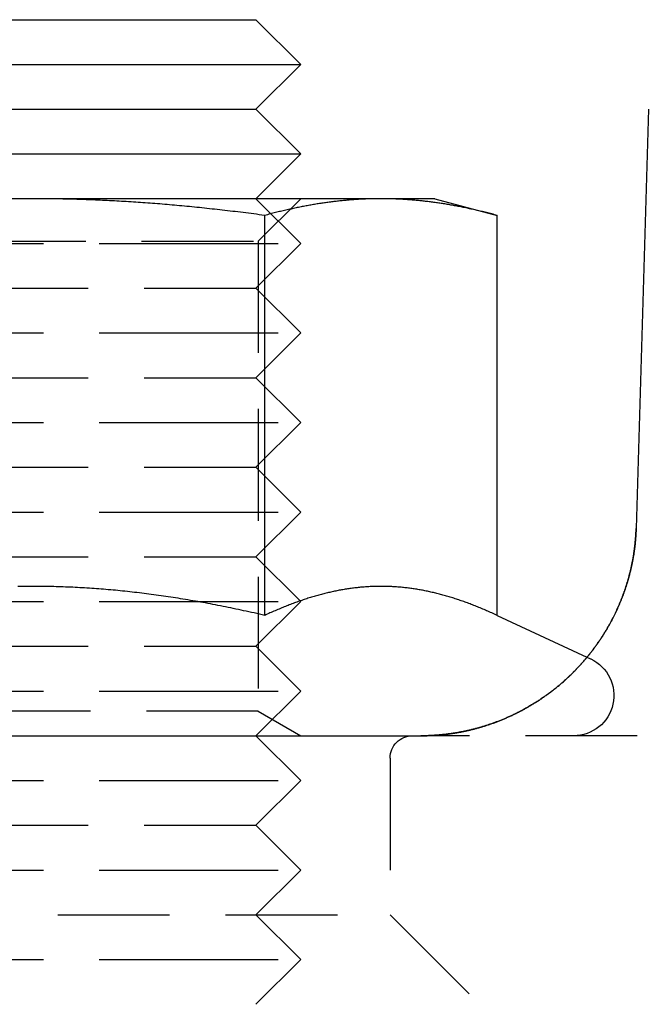
# Model space of a CAD drawing. Extents: x -401 to 688, y -411 to 166.
# Drawn here: x 105 to 119, y 75 to 97 of the extents above; entities that cross this region are included whole.
import ezdxf

# ---------------------------------------------------------------- set-up
doc = ezdxf.new("R2010")
doc.units = 0
doc.header["$LTSCALE"] = 10
doc.linetypes.add('VERDECKT', pattern=[0.375, 0.25, -0.125])
doc.layers.get('0').update_dxf_attribs({"linetype": 'CONTINUOUS'})
doc.layers.add('STEMPEL', color=3, linetype='CONTINUOUS')

# ---------------------------------------------------------------- blocks, each defined once
blk = doc.blocks.new('A$C5E3C1CFF')
at = {"color": 3, "linetype": 'CONTINUOUS', "extrusion": (0, 1, -2e-16)}
for p, q in [((99.941, 97), (107.441, 97)), ((107.441, 97), (109.941, 97)), ((109.941, 97), (110.941, 96)), ((98.941, 96), (107.941, 96)), ((107.941, 96), (110.941, 96)), ((109.941, 95), (110.941, 96)), ((99.941, 95), (107.441, 95)), ((107.441, 95), (109.941, 95)), ((109.941, 95), (110.941, 94)), ((118.713, 95), (118.437, 85.633)), ((98.941, 94), (107.941, 94)), ((107.941, 94), (110.941, 94)), ((109.941, 93), (110.941, 94)), ((104.941, 93), (97.146, 93)), ((112.735, 93), (104.941, 93)), ((113.941, 93), (112.735, 93)), ((113.941, 93), (115.333, 92.627)), ((110.137, 83.689), (110.137, 92.627)), ((115.333, 83.689), (115.333, 92.627)), ((115.333, 83.689), (117.338, 82.754)), ((60.213, 81), (113.627, 81))]:
    blk.add_line(p, q, dxfattribs=at)
at = {"color": 1, "linetype": 'VERDECKT', "extrusion": (0, 1, -2e-16)}
for p, q in [((109.941, 93), (110.941, 92)), ((109.994, 92.053), (110.941, 93)), ((98.941, 92), (107.941, 92)), ((99.888, 92.053), (109.994, 92.053)), ((107.941, 92), (110.941, 92)), ((109.941, 91), (110.941, 92)), ((109.994, 92.053), (109.994, 81.547)), ((99.941, 91), (107.441, 91)), ((107.441, 91), (109.941, 91)), ((109.941, 91), (110.941, 90)), ((98.941, 90), (107.941, 90)), ((107.941, 90), (110.941, 90)), ((109.941, 89), (110.941, 90)), ((99.941, 89), (107.441, 89)), ((107.441, 89), (109.941, 89)), ((109.941, 89), (110.941, 88)), ((98.941, 88), (107.941, 88)), ((107.941, 88), (110.941, 88)), ((109.941, 87), (110.941, 88)), ((99.941, 87), (107.441, 87)), ((107.441, 87), (109.941, 87)), ((109.941, 87), (110.941, 86)), ((98.941, 86), (107.941, 86)), ((107.941, 86), (110.941, 86)), ((109.941, 85), (110.941, 86)), ((99.941, 85), (107.441, 85)), ((107.441, 85), (109.941, 85)), ((109.941, 85), (110.941, 84)), ((98.941, 84), (107.941, 84)), ((107.941, 84), (110.941, 84)), ((109.941, 83), (110.941, 84)), ((99.941, 83), (107.441, 83)), ((107.441, 83), (109.941, 83)), ((109.941, 83), (110.941, 82)), ((117.338, 82.754), (117.421, 82.716)), ((98.941, 82), (107.941, 82)), ((107.941, 82), (110.941, 82)), ((109.941, 81), (110.941, 82)), ((109.994, 81.547), (100.564, 81.547)), ((109.994, 81.547), (110.941, 81)), ((109.941, 81), (110.941, 80)), ((122.213, 81), (113.627, 81)), ((112.941, 80.5), (112.941, 77)), ((98.941, 80), (107.941, 80)), ((107.941, 80), (110.941, 80)), ((109.941, 79), (110.941, 80)), ((99.941, 79), (107.441, 79)), ((107.441, 79), (109.941, 79)), ((109.941, 79), (110.941, 78)), ((98.941, 78), (107.941, 78)), ((107.941, 78), (110.941, 78)), ((109.941, 77), (110.941, 78)), ((98.012, 77), (112.941, 77)), ((109.941, 77), (110.941, 76)), ((112.941, 77), (114.941, 75)), ((98.941, 76), (107.941, 76)), ((107.941, 76), (110.941, 76)), ((109.941, 75), (110.941, 76))]:
    blk.add_line(p, q, dxfattribs=at)
at = {"color": 3}
for points in [[(104.941, 93, 0), (104.888, 93, 0), (104.835, 93, 0), (104.783, 93, 0), (104.73, 92.999, 0), (104.677, 92.999, 0), (104.625, 92.999, 0)], [(110.137, 92.627, 0), (110.076, 92.635, 0), (110.015, 92.643, 0), (109.955, 92.651, 0), (109.895, 92.659, 0), (109.835, 92.666, 0), (109.776, 92.674, 0), (109.716, 92.681, 0), (109.657, 92.689, 0), (109.598, 92.696, 0), (109.539, 92.704, 0), (109.48, 92.711, 0), (109.422, 92.718, 0), (109.364, 92.725, 0), (109.305, 92.731, 0), (109.247, 92.738, 0), (109.19, 92.745, 0), (109.132, 92.751, 0), (109.075, 92.758, 0), (109.018, 92.764, 0), (108.96, 92.77, 0), (108.904, 92.777, 0), (108.847, 92.783, 0), (108.79, 92.789, 0), (108.734, 92.795, 0), (108.677, 92.8, 0), (108.621, 92.806, 0), (108.565, 92.812, 0), (108.509, 92.817, 0), (108.454, 92.823, 0), (108.398, 92.828, 0), (108.343, 92.834, 0), (108.287, 92.839, 0), (108.232, 92.844, 0), (108.177, 92.849, 0), (108.122, 92.854, 0), (108.067, 92.859, 0), (108.012, 92.863, 0), (107.958, 92.868, 0), (107.903, 92.873, 0), (107.849, 92.877, 0), (107.794, 92.882, 0), (107.74, 92.886, 0), (107.686, 92.89, 0), (107.632, 92.894, 0), (107.578, 92.899, 0), (107.524, 92.903, 0), (107.47, 92.906, 0), (107.417, 92.91, 0), (107.363, 92.914, 0), (107.31, 92.918, 0), (107.256, 92.921, 0), (107.203, 92.925, 0), (107.15, 92.928, 0), (107.096, 92.932, 0), (107.043, 92.935, 0), (106.99, 92.938, 0), (106.937, 92.941, 0), (106.884, 92.944, 0), (106.831, 92.947, 0), (106.778, 92.95, 0), (106.725, 92.953, 0), (106.673, 92.956, 0), (106.62, 92.958, 0), (106.567, 92.961, 0), (106.515, 92.963, 0), (106.462, 92.966, 0), (106.409, 92.968, 0), (106.357, 92.97, 0), (106.304, 92.972, 0), (106.252, 92.975, 0), (106.199, 92.977, 0), (106.147, 92.978, 0), (106.094, 92.98, 0), (106.042, 92.982, 0), (105.99, 92.984, 0), (105.937, 92.985, 0), (105.885, 92.987, 0), (105.832, 92.988, 0), (105.78, 92.99, 0), (105.728, 92.991, 0), (105.675, 92.992, 0), (105.623, 92.993, 0), (105.571, 92.994, 0), (105.518, 92.995, 0), (105.466, 92.996, 0), (105.413, 92.997, 0), (105.361, 92.997, 0), (105.309, 92.998, 0), (105.256, 92.999, 0), (105.204, 92.999, 0), (105.151, 92.999, 0), (105.098, 93, 0), (105.046, 93, 0), (104.993, 93, 0), (104.941, 93, 0)], [(112.735, 93, 0), (112.708, 93, 0), (112.682, 93, 0), (112.656, 93, 0), (112.629, 92.999, 0), (112.603, 92.999, 0), (112.577, 92.999, 0), (112.551, 92.998, 0), (112.525, 92.997, 0), (112.498, 92.997, 0), (112.472, 92.996, 0), (112.446, 92.995, 0), (112.42, 92.994, 0), (112.393, 92.993, 0), (112.367, 92.992, 0), (112.341, 92.991, 0), (112.315, 92.99, 0), (112.289, 92.988, 0), (112.263, 92.987, 0), (112.236, 92.985, 0), (112.21, 92.984, 0), (112.184, 92.982, 0), (112.158, 92.98, 0), (112.132, 92.978, 0), (112.105, 92.977, 0), (112.079, 92.975, 0), (112.053, 92.972, 0), (112.027, 92.97, 0), (112, 92.968, 0), (111.974, 92.966, 0), (111.948, 92.963, 0), (111.921, 92.961, 0), (111.895, 92.958, 0), (111.869, 92.956, 0), (111.842, 92.953, 0), (111.816, 92.95, 0), (111.789, 92.947, 0), (111.763, 92.944, 0), (111.736, 92.941, 0), (111.71, 92.938, 0), (111.683, 92.935, 0), (111.657, 92.932, 0), (111.63, 92.928, 0), (111.604, 92.925, 0), (111.577, 92.921, 0), (111.55, 92.918, 0), (111.523, 92.914, 0), (111.497, 92.91, 0), (111.47, 92.906, 0), (111.443, 92.903, 0), (111.416, 92.899, 0), (111.389, 92.894, 0), (111.362, 92.89, 0), (111.335, 92.886, 0), (111.308, 92.882, 0), (111.281, 92.877, 0), (111.253, 92.873, 0), (111.226, 92.868, 0), (111.199, 92.863, 0), (111.171, 92.859, 0), (111.144, 92.854, 0), (111.117, 92.849, 0), (111.089, 92.844, 0), (111.061, 92.839, 0), (111.034, 92.834, 0), (111.006, 92.828, 0), (110.978, 92.823, 0), (110.95, 92.817, 0), (110.922, 92.812, 0), (110.894, 92.806, 0), (110.866, 92.8, 0), (110.838, 92.795, 0), (110.81, 92.789, 0), (110.782, 92.783, 0), (110.753, 92.777, 0), (110.725, 92.77, 0), (110.696, 92.764, 0), (110.668, 92.758, 0), (110.639, 92.751, 0), (110.61, 92.745, 0), (110.581, 92.738, 0), (110.552, 92.731, 0), (110.523, 92.725, 0), (110.494, 92.718, 0), (110.465, 92.711, 0), (110.436, 92.704, 0), (110.406, 92.696, 0), (110.377, 92.689, 0), (110.347, 92.681, 0), (110.317, 92.674, 0), (110.287, 92.666, 0), (110.257, 92.659, 0), (110.227, 92.651, 0), (110.197, 92.643, 0), (110.167, 92.635, 0), (110.137, 92.627, 0)], [(115.333, 92.627, 0), (115.302, 92.635, 0), (115.272, 92.643, 0), (115.242, 92.651, 0), (115.212, 92.659, 0), (115.182, 92.666, 0), (115.152, 92.674, 0), (115.123, 92.681, 0), (115.093, 92.689, 0), (115.063, 92.696, 0), (115.034, 92.704, 0), (115.005, 92.711, 0), (114.975, 92.718, 0), (114.946, 92.725, 0), (114.917, 92.731, 0), (114.888, 92.738, 0), (114.859, 92.745, 0), (114.831, 92.751, 0), (114.802, 92.758, 0), (114.773, 92.764, 0), (114.745, 92.77, 0), (114.716, 92.777, 0), (114.688, 92.783, 0), (114.66, 92.789, 0), (114.631, 92.795, 0), (114.603, 92.8, 0), (114.575, 92.806, 0), (114.547, 92.812, 0), (114.519, 92.817, 0), (114.491, 92.823, 0), (114.463, 92.828, 0), (114.436, 92.834, 0), (114.408, 92.839, 0), (114.38, 92.844, 0), (114.353, 92.849, 0), (114.325, 92.854, 0), (114.298, 92.859, 0), (114.271, 92.863, 0), (114.243, 92.868, 0), (114.216, 92.873, 0), (114.189, 92.877, 0), (114.162, 92.882, 0), (114.135, 92.886, 0), (114.107, 92.89, 0), (114.08, 92.894, 0), (114.054, 92.899, 0), (114.027, 92.903, 0), (114, 92.906, 0), (113.973, 92.91, 0), (113.946, 92.914, 0), (113.919, 92.918, 0), (113.893, 92.921, 0), (113.866, 92.925, 0), (113.839, 92.928, 0), (113.813, 92.932, 0), (113.786, 92.935, 0), (113.759, 92.938, 0), (113.733, 92.941, 0), (113.706, 92.944, 0), (113.68, 92.947, 0), (113.654, 92.95, 0), (113.627, 92.953, 0), (113.601, 92.956, 0), (113.574, 92.958, 0), (113.548, 92.961, 0), (113.522, 92.963, 0), (113.495, 92.966, 0), (113.469, 92.968, 0), (113.443, 92.97, 0), (113.417, 92.972, 0), (113.39, 92.975, 0), (113.364, 92.977, 0), (113.338, 92.978, 0), (113.312, 92.98, 0), (113.285, 92.982, 0), (113.259, 92.984, 0), (113.233, 92.985, 0), (113.207, 92.987, 0), (113.181, 92.988, 0), (113.155, 92.99, 0), (113.128, 92.991, 0), (113.102, 92.992, 0), (113.076, 92.993, 0), (113.05, 92.994, 0), (113.024, 92.995, 0), (112.997, 92.996, 0), (112.971, 92.997, 0), (112.945, 92.997, 0), (112.919, 92.998, 0), (112.892, 92.999, 0), (112.866, 92.999, 0), (112.84, 92.999, 0), (112.814, 93, 0), (112.787, 93, 0), (112.761, 93, 0), (112.735, 93, 0)], [(118.437, 85.633, 0), (118.436, 85.624, 0), (118.436, 85.616, 0), (118.436, 85.607, 0), (118.436, 85.598, 0), (118.435, 85.59, 0), (118.435, 85.581, 0), (118.435, 85.572, 0), (118.434, 85.563, 0), (118.434, 85.554, 0), (118.433, 85.545, 0), (118.433, 85.537, 0), (118.432, 85.528, 0), (118.432, 85.518, 0), (118.431, 85.509, 0), (118.431, 85.5, 0), (118.43, 85.491, 0), (118.43, 85.482, 0), (118.429, 85.473, 0), (118.429, 85.463, 0), (118.428, 85.454, 0), (118.427, 85.445, 0), (118.427, 85.435, 0), (118.426, 85.426, 0), (118.425, 85.416, 0), (118.425, 85.407, 0), (118.424, 85.397, 0), (118.423, 85.388, 0), (118.422, 85.378, 0), (118.421, 85.368, 0), (118.421, 85.358, 0), (118.42, 85.349, 0), (118.419, 85.339, 0), (118.418, 85.329, 0), (118.417, 85.319, 0), (118.416, 85.309, 0), (118.415, 85.299, 0), (118.414, 85.289, 0), (118.413, 85.279, 0), (118.412, 85.269, 0), (118.411, 85.259, 0), (118.409, 85.248, 0), (118.408, 85.238, 0), (118.407, 85.228, 0), (118.406, 85.218, 0), (118.405, 85.207, 0), (118.403, 85.197, 0), (118.402, 85.186, 0), (118.401, 85.176, 0), (118.399, 85.165, 0), (118.398, 85.154, 0), (118.396, 85.144, 0), (118.395, 85.133, 0), (118.393, 85.122, 0), (118.392, 85.112, 0), (118.39, 85.101, 0), (118.389, 85.09, 0), (118.387, 85.079, 0), (118.385, 85.068, 0), (118.383, 85.057, 0), (118.382, 85.046, 0), (118.38, 85.035, 0), (118.378, 85.024, 0), (118.376, 85.013, 0), (118.374, 85.001, 0), (118.372, 84.99, 0), (118.37, 84.979, 0), (118.368, 84.967, 0), (118.366, 84.956, 0), (118.364, 84.945, 0), (118.362, 84.933, 0), (118.36, 84.921, 0), (118.358, 84.91, 0), (118.355, 84.898, 0), (118.353, 84.886, 0), (118.351, 84.875, 0), (118.348, 84.863, 0), (118.346, 84.851, 0), (118.344, 84.839, 0), (118.341, 84.827, 0), (118.339, 84.815, 0), (118.336, 84.803, 0), (118.333, 84.791, 0), (118.331, 84.779, 0), (118.328, 84.767, 0), (118.325, 84.755, 0), (118.323, 84.743, 0), (118.32, 84.73, 0), (118.317, 84.718, 0), (118.314, 84.706, 0), (118.311, 84.693, 0), (118.308, 84.681, 0), (118.305, 84.668, 0), (118.302, 84.656, 0), (118.299, 84.643, 0), (118.295, 84.63, 0), (118.292, 84.618, 0), (118.289, 84.605, 0), (118.286, 84.592, 0), (118.282, 84.579, 0), (118.279, 84.566, 0), (118.275, 84.553, 0), (118.272, 84.54, 0), (118.268, 84.527, 0), (118.264, 84.514, 0), (118.261, 84.501, 0), (118.257, 84.487, 0), (118.253, 84.474, 0), (118.249, 84.461, 0), (118.245, 84.448, 0), (118.241, 84.434, 0), (118.237, 84.421, 0), (118.233, 84.407, 0), (118.229, 84.394, 0), (118.225, 84.38, 0), (118.221, 84.367, 0), (118.216, 84.353, 0), (118.212, 84.339, 0), (118.207, 84.326, 0), (118.203, 84.312, 0), (118.198, 84.298, 0), (118.194, 84.284, 0), (118.189, 84.27, 0), (118.184, 84.257, 0), (118.179, 84.243, 0), (118.174, 84.229, 0), (118.17, 84.215, 0), (118.165, 84.2, 0), (118.159, 84.186, 0), (118.154, 84.172, 0), (118.149, 84.158, 0), (118.144, 84.144, 0), (118.139, 84.129, 0), (118.133, 84.115, 0), (118.128, 84.101, 0), (118.122, 84.087, 0), (118.117, 84.072, 0), (118.111, 84.058, 0), (118.105, 84.043, 0), (118.099, 84.029, 0), (118.094, 84.014, 0), (118.088, 84, 0), (118.082, 83.985, 0), (118.075, 83.97, 0), (118.069, 83.956, 0), (118.063, 83.941, 0), (118.057, 83.926, 0), (118.05, 83.912, 0), (118.044, 83.897, 0), (118.038, 83.882, 0), (118.031, 83.867, 0), (118.024, 83.852, 0), (118.018, 83.837, 0), (118.011, 83.822, 0), (118.004, 83.807, 0), (117.997, 83.792, 0), (117.99, 83.777, 0), (117.983, 83.762, 0), (117.976, 83.747, 0), (117.968, 83.732, 0), (117.961, 83.717, 0), (117.953, 83.702, 0), (117.946, 83.687, 0), (117.938, 83.671, 0), (117.931, 83.656, 0), (117.923, 83.641, 0), (117.915, 83.626, 0), (117.907, 83.61, 0), (117.899, 83.595, 0), (117.891, 83.58, 0), (117.883, 83.564, 0), (117.875, 83.549, 0), (117.866, 83.534, 0), (117.858, 83.518, 0), (117.85, 83.503, 0), (117.841, 83.487, 0), (117.832, 83.472, 0), (117.824, 83.456, 0), (117.815, 83.441, 0), (117.806, 83.425, 0), (117.797, 83.409, 0), (117.788, 83.394, 0), (117.779, 83.378, 0), (117.769, 83.362, 0), (117.76, 83.347, 0), (117.75, 83.331, 0), (117.741, 83.316, 0), (117.731, 83.3, 0), (117.721, 83.284, 0), (117.712, 83.269, 0), (117.702, 83.253, 0), (117.692, 83.237, 0), (117.681, 83.221, 0), (117.671, 83.206, 0), (117.661, 83.19, 0), (117.651, 83.174, 0), (117.64, 83.159, 0), (117.63, 83.143, 0), (117.619, 83.127, 0), (117.608, 83.111, 0), (117.597, 83.096, 0), (117.586, 83.08, 0), (117.575, 83.064, 0), (117.564, 83.049, 0), (117.553, 83.033, 0), (117.542, 83.017, 0), (117.53, 83.001, 0), (117.519, 82.986, 0), (117.507, 82.97, 0), (117.496, 82.954, 0), (117.484, 82.939, 0), (117.472, 82.923, 0), (117.46, 82.908, 0), (117.448, 82.892, 0), (117.436, 82.876, 0), (117.424, 82.861, 0), (117.412, 82.845, 0), (117.4, 82.83, 0), (117.387, 82.814, 0), (117.375, 82.799, 0), (117.362, 82.783, 0), (117.35, 82.768, 0), (117.337, 82.752, 0), (117.324, 82.737, 0), (117.311, 82.722, 0), (117.298, 82.706, 0), (117.285, 82.691, 0), (117.272, 82.676, 0), (117.259, 82.66, 0), (117.246, 82.645, 0), (117.232, 82.63, 0), (117.219, 82.615, 0), (117.205, 82.6, 0), (117.191, 82.585, 0), (117.178, 82.57, 0), (117.164, 82.555, 0), (117.15, 82.54, 0), (117.136, 82.525, 0), (117.122, 82.51, 0), (117.108, 82.495, 0), (117.094, 82.48, 0), (117.079, 82.465, 0), (117.065, 82.45, 0), (117.051, 82.436, 0), (117.036, 82.421, 0), (117.022, 82.406, 0), (117.007, 82.392, 0), (116.992, 82.377, 0), (116.977, 82.363, 0), (116.962, 82.348, 0), (116.947, 82.334, 0), (116.932, 82.32, 0), (116.917, 82.305, 0), (116.902, 82.291, 0), (116.887, 82.277, 0), (116.871, 82.263, 0), (116.856, 82.249, 0), (116.84, 82.235, 0), (116.825, 82.221, 0), (116.809, 82.207, 0), (116.793, 82.193, 0), (116.778, 82.179, 0), (116.762, 82.165, 0), (116.746, 82.152, 0), (116.73, 82.138, 0), (116.714, 82.125, 0), (116.697, 82.111, 0), (116.681, 82.098, 0), (116.665, 82.085, 0), (116.649, 82.071, 0), (116.632, 82.058, 0), (116.616, 82.045, 0), (116.599, 82.032, 0), (116.582, 82.019, 0), (116.566, 82.006, 0), (116.549, 81.993, 0), (116.532, 81.981, 0), (116.515, 81.968, 0), (116.498, 81.955, 0), (116.481, 81.943, 0), (116.464, 81.93, 0), (116.447, 81.918, 0), (116.43, 81.906, 0), (116.413, 81.894, 0), (116.396, 81.882, 0), (116.379, 81.869, 0), (116.361, 81.858, 0), (116.344, 81.846, 0), (116.326, 81.834, 0), (116.309, 81.822, 0), (116.292, 81.81, 0), (116.274, 81.799, 0), (116.256, 81.787, 0), (116.239, 81.776, 0), (116.221, 81.765, 0), (116.204, 81.753, 0), (116.186, 81.742, 0), (116.168, 81.731, 0), (116.15, 81.72, 0), (116.132, 81.709, 0), (116.115, 81.698, 0), (116.097, 81.688, 0), (116.079, 81.677, 0), (116.061, 81.666, 0), (116.043, 81.656, 0), (116.025, 81.645, 0), (116.007, 81.635, 0), (115.989, 81.625, 0), (115.971, 81.615, 0), (115.953, 81.604, 0), (115.934, 81.594, 0), (115.916, 81.585, 0), (115.898, 81.575, 0), (115.88, 81.565, 0), (115.862, 81.555, 0), (115.844, 81.546, 0), (115.825, 81.536, 0), (115.807, 81.527, 0), (115.789, 81.517, 0), (115.771, 81.508, 0), (115.752, 81.499, 0), (115.734, 81.49, 0), (115.716, 81.481, 0), (115.697, 81.472, 0), (115.679, 81.464, 0), (115.661, 81.455, 0), (115.642, 81.446, 0), (115.624, 81.438, 0), (115.606, 81.429, 0), (115.587, 81.421, 0), (115.569, 81.413, 0), (115.551, 81.405, 0), (115.532, 81.397, 0), (115.514, 81.389, 0), (115.496, 81.381, 0), (115.477, 81.373, 0), (115.459, 81.366, 0), (115.441, 81.358, 0), (115.422, 81.35, 0), (115.404, 81.343, 0), (115.386, 81.336, 0), (115.368, 81.329, 0), (115.349, 81.322, 0), (115.331, 81.315, 0), (115.313, 81.308, 0), (115.295, 81.301, 0), (115.276, 81.294, 0), (115.258, 81.288, 0), (115.24, 81.281, 0), (115.222, 81.275, 0), (115.204, 81.268, 0), (115.186, 81.262, 0), (115.168, 81.256, 0), (115.149, 81.25, 0), (115.131, 81.244, 0), (115.113, 81.238, 0), (115.095, 81.232, 0), (115.078, 81.226, 0), (115.06, 81.221, 0), (115.042, 81.215, 0), (115.024, 81.209, 0), (115.006, 81.204, 0), (114.988, 81.199, 0), (114.97, 81.194, 0), (114.953, 81.188, 0), (114.935, 81.183, 0), (114.917, 81.178, 0), (114.899, 81.173, 0), (114.882, 81.168, 0), (114.864, 81.164, 0), (114.846, 81.159, 0), (114.829, 81.154, 0), (114.811, 81.15, 0), (114.794, 81.145, 0), (114.776, 81.141, 0), (114.759, 81.137, 0), (114.742, 81.133, 0), (114.724, 81.129, 0), (114.707, 81.124, 0), (114.69, 81.12, 0), (114.672, 81.117, 0), (114.655, 81.113, 0), (114.638, 81.109, 0), (114.621, 81.105, 0), (114.604, 81.102, 0), (114.587, 81.098, 0), (114.57, 81.095, 0), (114.553, 81.091, 0), (114.536, 81.088, 0), (114.519, 81.085, 0), (114.502, 81.082, 0), (114.485, 81.078, 0), (114.469, 81.075, 0), (114.452, 81.072, 0), (114.435, 81.069, 0), (114.419, 81.067, 0), (114.402, 81.064, 0), (114.385, 81.061, 0), (114.369, 81.058, 0), (114.352, 81.056, 0), (114.336, 81.053, 0), (114.32, 81.051, 0), (114.303, 81.049, 0), (114.287, 81.046, 0), (114.271, 81.044, 0), (114.255, 81.042, 0), (114.239, 81.04, 0), (114.223, 81.038, 0), (114.207, 81.036, 0), (114.191, 81.034, 0), (114.175, 81.032, 0), (114.159, 81.03, 0), (114.143, 81.028, 0), (114.128, 81.026, 0), (114.112, 81.025, 0), (114.096, 81.023, 0), (114.081, 81.022, 0), (114.065, 81.02, 0), (114.05, 81.019, 0), (114.034, 81.018, 0), (114.019, 81.016, 0), (114.004, 81.015, 0), (113.989, 81.014, 0), (113.974, 81.013, 0), (113.958, 81.012, 0), (113.943, 81.011, 0), (113.928, 81.01, 0), (113.914, 81.009, 0), (113.899, 81.008, 0), (113.884, 81.007, 0), (113.869, 81.006, 0), (113.854, 81.005, 0), (113.84, 81.005, 0), (113.825, 81.004, 0), (113.811, 81.004, 0), (113.796, 81.003, 0), (113.782, 81.002, 0), (113.767, 81.002, 0), (113.753, 81.002, 0), (113.739, 81.001, 0), (113.725, 81.001, 0), (113.711, 81.001, 0), (113.697, 81.001, 0), (113.683, 81, 0), (113.669, 81, 0), (113.655, 81, 0), (113.641, 81, 0), (113.627, 81, 0)], [(118.386, 85.073, 0), (118.386, 85.076, 0), (118.387, 85.079, 0), (118.387, 85.083, 0), (118.388, 85.086, 0), (118.388, 85.089, 0), (118.389, 85.093, 0), (118.389, 85.096, 0), (118.39, 85.099, 0), (118.39, 85.102, 0), (118.391, 85.106, 0), (118.391, 85.109, 0), (118.392, 85.112, 0), (118.392, 85.115, 0), (118.393, 85.119, 0), (118.393, 85.122, 0), (118.394, 85.125, 0), (118.394, 85.128, 0), (118.394, 85.132, 0), (118.395, 85.135, 0), (118.395, 85.138, 0), (118.396, 85.141, 0), (118.396, 85.144, 0), (118.397, 85.148, 0), (118.397, 85.151, 0), (118.398, 85.154, 0), (118.398, 85.157, 0), (118.398, 85.161, 0), (118.399, 85.164, 0), (118.399, 85.167, 0), (118.4, 85.17, 0), (118.4, 85.173, 0), (118.4, 85.177, 0), (118.401, 85.18, 0), (118.401, 85.183, 0), (118.402, 85.186, 0), (118.402, 85.189, 0), (118.402, 85.192, 0), (118.403, 85.196, 0), (118.403, 85.199, 0), (118.404, 85.202, 0), (118.404, 85.205, 0), (118.404, 85.208, 0), (118.405, 85.211, 0), (118.405, 85.215, 0), (118.406, 85.218, 0), (118.406, 85.221, 0), (118.406, 85.224, 0), (118.407, 85.227, 0), (118.407, 85.23, 0), (118.407, 85.233, 0), (118.408, 85.236, 0), (118.408, 85.239, 0), (118.408, 85.243, 0), (118.409, 85.246, 0), (118.409, 85.249, 0), (118.41, 85.252, 0), (118.41, 85.255, 0), (118.41, 85.258, 0), (118.411, 85.261, 0), (118.411, 85.264, 0), (118.411, 85.267, 0), (118.412, 85.27, 0), (118.412, 85.273, 0), (118.412, 85.276, 0), (118.413, 85.279, 0), (118.413, 85.282, 0), (118.413, 85.285, 0), (118.414, 85.288, 0), (118.414, 85.292, 0), (118.414, 85.295, 0), (118.414, 85.298, 0), (118.415, 85.301, 0), (118.415, 85.304, 0), (118.415, 85.307, 0), (118.416, 85.31, 0), (118.416, 85.313, 0), (118.416, 85.316, 0), (118.417, 85.319, 0), (118.417, 85.322, 0), (118.417, 85.325, 0), (118.417, 85.328, 0), (118.418, 85.331, 0), (118.418, 85.334, 0), (118.418, 85.337, 0), (118.419, 85.34, 0), (118.419, 85.343, 0), (118.419, 85.346, 0), (118.419, 85.349, 0), (118.42, 85.351, 0), (118.42, 85.354, 0), (118.42, 85.357, 0), (118.42, 85.36, 0), (118.421, 85.363, 0), (118.421, 85.366, 0), (118.421, 85.369, 0), (118.421, 85.372, 0), (118.422, 85.375, 0), (118.422, 85.378, 0), (118.422, 85.381, 0), (118.422, 85.384, 0), (118.423, 85.387, 0), (118.423, 85.389, 0), (118.423, 85.392, 0), (118.423, 85.395, 0), (118.424, 85.398, 0), (118.424, 85.401, 0), (118.424, 85.404, 0), (118.424, 85.407, 0), (118.425, 85.41, 0), (118.425, 85.412, 0), (118.425, 85.415, 0), (118.425, 85.418, 0), (118.425, 85.421, 0), (118.426, 85.424, 0), (118.426, 85.427, 0), (118.426, 85.43, 0), (118.426, 85.433, 0), (118.427, 85.435, 0), (118.427, 85.438, 0), (118.427, 85.441, 0), (118.427, 85.444, 0), (118.427, 85.447, 0), (118.428, 85.45, 0), (118.428, 85.452, 0), (118.428, 85.455, 0), (118.428, 85.458, 0), (118.428, 85.461, 0), (118.429, 85.464, 0), (118.429, 85.466, 0), (118.429, 85.469, 0), (118.429, 85.472, 0), (118.429, 85.475, 0), (118.429, 85.478, 0), (118.43, 85.48, 0), (118.43, 85.483, 0), (118.43, 85.486, 0), (118.43, 85.489, 0), (118.43, 85.491, 0), (118.43, 85.494, 0), (118.431, 85.497, 0), (118.431, 85.5, 0), (118.431, 85.502, 0), (118.431, 85.505, 0), (118.431, 85.508, 0), (118.431, 85.511, 0), (118.432, 85.513, 0), (118.432, 85.516, 0), (118.432, 85.519, 0), (118.432, 85.522, 0), (118.432, 85.524, 0), (118.432, 85.527, 0), (118.432, 85.53, 0), (118.433, 85.532, 0), (118.433, 85.535, 0), (118.433, 85.538, 0), (118.433, 85.54, 0), (118.433, 85.543, 0), (118.433, 85.546, 0), (118.433, 85.549, 0), (118.434, 85.551, 0), (118.434, 85.554, 0), (118.434, 85.557, 0), (118.434, 85.559, 0), (118.434, 85.562, 0), (118.434, 85.565, 0), (118.434, 85.567, 0), (118.434, 85.57, 0), (118.435, 85.573, 0), (118.435, 85.575, 0), (118.435, 85.578, 0), (118.435, 85.581, 0), (118.435, 85.583, 0), (118.435, 85.586, 0), (118.435, 85.588, 0), (118.435, 85.591, 0), (118.435, 85.594, 0), (118.435, 85.596, 0), (118.436, 85.599, 0), (118.436, 85.602, 0), (118.436, 85.604, 0), (118.436, 85.607, 0), (118.436, 85.609, 0), (118.436, 85.612, 0), (118.436, 85.615, 0), (118.436, 85.617, 0), (118.436, 85.62, 0), (118.436, 85.622, 0), (118.436, 85.625, 0), (118.437, 85.628, 0), (118.437, 85.63, 0), (118.437, 85.633, 0)], [(104.941, 84.339, 0), (104.887, 84.338, 0), (104.833, 84.338, 0), (104.779, 84.338, 0), (104.726, 84.337, 0), (104.672, 84.337, 0), (104.619, 84.336, 0)], [(110.137, 83.689, 0), (110.077, 83.703, 0), (110.018, 83.717, 0), (109.959, 83.73, 0), (109.9, 83.744, 0), (109.841, 83.757, 0), (109.782, 83.77, 0), (109.724, 83.783, 0), (109.666, 83.795, 0), (109.608, 83.808, 0), (109.55, 83.82, 0), (109.492, 83.832, 0), (109.434, 83.844, 0), (109.377, 83.856, 0), (109.32, 83.868, 0), (109.263, 83.88, 0), (109.206, 83.891, 0), (109.149, 83.903, 0), (109.092, 83.914, 0), (109.035, 83.925, 0), (108.979, 83.936, 0), (108.923, 83.946, 0), (108.866, 83.957, 0), (108.81, 83.967, 0), (108.755, 83.977, 0), (108.699, 83.987, 0), (108.643, 83.997, 0), (108.588, 84.007, 0), (108.532, 84.017, 0), (108.477, 84.026, 0), (108.422, 84.036, 0), (108.366, 84.045, 0), (108.311, 84.054, 0), (108.256, 84.063, 0), (108.202, 84.072, 0), (108.147, 84.08, 0), (108.092, 84.089, 0), (108.038, 84.097, 0), (107.983, 84.105, 0), (107.929, 84.113, 0), (107.875, 84.121, 0), (107.821, 84.129, 0), (107.766, 84.137, 0), (107.712, 84.144, 0), (107.658, 84.151, 0), (107.604, 84.159, 0), (107.551, 84.166, 0), (107.497, 84.173, 0), (107.443, 84.179, 0), (107.389, 84.186, 0), (107.336, 84.192, 0), (107.282, 84.199, 0), (107.229, 84.205, 0), (107.175, 84.211, 0), (107.122, 84.217, 0), (107.069, 84.223, 0), (107.015, 84.228, 0), (106.962, 84.234, 0), (106.909, 84.239, 0), (106.856, 84.245, 0), (106.802, 84.25, 0), (106.749, 84.255, 0), (106.696, 84.26, 0), (106.643, 84.264, 0), (106.59, 84.269, 0), (106.537, 84.273, 0), (106.484, 84.277, 0), (106.431, 84.281, 0), (106.378, 84.285, 0), (106.325, 84.289, 0), (106.272, 84.293, 0), (106.219, 84.296, 0), (106.166, 84.3, 0), (106.113, 84.303, 0), (106.06, 84.306, 0), (106.007, 84.309, 0), (105.954, 84.312, 0), (105.901, 84.315, 0), (105.848, 84.317, 0), (105.795, 84.32, 0), (105.742, 84.322, 0), (105.688, 84.324, 0), (105.635, 84.326, 0), (105.582, 84.328, 0), (105.529, 84.33, 0), (105.476, 84.331, 0), (105.422, 84.333, 0), (105.369, 84.334, 0), (105.316, 84.335, 0), (105.262, 84.336, 0), (105.209, 84.337, 0), (105.155, 84.337, 0), (105.102, 84.338, 0), (105.048, 84.338, 0), (104.994, 84.338, 0), (104.941, 84.339, 0)], [(112.735, 84.339, 0), (112.708, 84.338, 0), (112.681, 84.338, 0), (112.654, 84.338, 0), (112.627, 84.337, 0), (112.601, 84.337, 0), (112.574, 84.336, 0), (112.547, 84.335, 0), (112.52, 84.334, 0), (112.494, 84.333, 0), (112.467, 84.331, 0), (112.441, 84.33, 0), (112.414, 84.328, 0), (112.387, 84.326, 0), (112.361, 84.324, 0), (112.334, 84.322, 0), (112.308, 84.32, 0), (112.281, 84.317, 0), (112.255, 84.315, 0), (112.228, 84.312, 0), (112.202, 84.309, 0), (112.175, 84.306, 0), (112.149, 84.303, 0), (112.122, 84.3, 0), (112.096, 84.296, 0), (112.069, 84.293, 0), (112.043, 84.289, 0), (112.016, 84.285, 0), (111.99, 84.281, 0), (111.963, 84.277, 0), (111.936, 84.273, 0), (111.91, 84.269, 0), (111.883, 84.264, 0), (111.857, 84.26, 0), (111.83, 84.255, 0), (111.804, 84.25, 0), (111.777, 84.245, 0), (111.751, 84.239, 0), (111.724, 84.234, 0), (111.697, 84.228, 0), (111.671, 84.223, 0), (111.644, 84.217, 0), (111.617, 84.211, 0), (111.591, 84.205, 0), (111.564, 84.199, 0), (111.537, 84.192, 0), (111.51, 84.186, 0), (111.483, 84.179, 0), (111.457, 84.173, 0), (111.43, 84.166, 0), (111.403, 84.159, 0), (111.376, 84.151, 0), (111.349, 84.144, 0), (111.322, 84.137, 0), (111.295, 84.129, 0), (111.268, 84.121, 0), (111.24, 84.113, 0), (111.213, 84.105, 0), (111.186, 84.097, 0), (111.159, 84.089, 0), (111.132, 84.08, 0), (111.104, 84.072, 0), (111.077, 84.063, 0), (111.049, 84.054, 0), (111.022, 84.045, 0), (110.994, 84.036, 0), (110.967, 84.026, 0), (110.939, 84.017, 0), (110.911, 84.007, 0), (110.883, 83.997, 0), (110.856, 83.987, 0), (110.828, 83.977, 0), (110.8, 83.967, 0), (110.772, 83.957, 0), (110.744, 83.946, 0), (110.716, 83.936, 0), (110.687, 83.925, 0), (110.659, 83.914, 0), (110.631, 83.903, 0), (110.602, 83.891, 0), (110.574, 83.88, 0), (110.545, 83.868, 0), (110.517, 83.856, 0), (110.488, 83.844, 0), (110.459, 83.832, 0), (110.43, 83.82, 0), (110.401, 83.808, 0), (110.372, 83.795, 0), (110.343, 83.783, 0), (110.314, 83.77, 0), (110.284, 83.757, 0), (110.255, 83.744, 0), (110.226, 83.73, 0), (110.196, 83.717, 0), (110.166, 83.703, 0), (110.137, 83.689, 0)], [(115.333, 83.689, 0), (115.303, 83.703, 0), (115.273, 83.717, 0), (115.244, 83.73, 0), (115.214, 83.744, 0), (115.185, 83.757, 0), (115.156, 83.77, 0), (115.126, 83.783, 0), (115.097, 83.795, 0), (115.068, 83.808, 0), (115.039, 83.82, 0), (115.01, 83.832, 0), (114.982, 83.844, 0), (114.953, 83.856, 0), (114.924, 83.868, 0), (114.896, 83.88, 0), (114.867, 83.891, 0), (114.839, 83.903, 0), (114.81, 83.914, 0), (114.782, 83.925, 0), (114.754, 83.936, 0), (114.726, 83.946, 0), (114.698, 83.957, 0), (114.67, 83.967, 0), (114.642, 83.977, 0), (114.614, 83.987, 0), (114.586, 83.997, 0), (114.558, 84.007, 0), (114.531, 84.017, 0), (114.503, 84.026, 0), (114.475, 84.036, 0), (114.448, 84.045, 0), (114.42, 84.054, 0), (114.393, 84.063, 0), (114.365, 84.072, 0), (114.338, 84.08, 0), (114.311, 84.089, 0), (114.283, 84.097, 0), (114.256, 84.105, 0), (114.229, 84.113, 0), (114.202, 84.121, 0), (114.175, 84.129, 0), (114.148, 84.137, 0), (114.121, 84.144, 0), (114.094, 84.151, 0), (114.067, 84.159, 0), (114.04, 84.166, 0), (114.013, 84.173, 0), (113.986, 84.179, 0), (113.959, 84.186, 0), (113.932, 84.192, 0), (113.906, 84.199, 0), (113.879, 84.205, 0), (113.852, 84.211, 0), (113.825, 84.217, 0), (113.799, 84.223, 0), (113.772, 84.228, 0), (113.746, 84.234, 0), (113.719, 84.239, 0), (113.692, 84.245, 0), (113.666, 84.25, 0), (113.639, 84.255, 0), (113.613, 84.26, 0), (113.586, 84.264, 0), (113.56, 84.269, 0), (113.533, 84.273, 0), (113.506, 84.277, 0), (113.48, 84.281, 0), (113.453, 84.285, 0), (113.427, 84.289, 0), (113.4, 84.293, 0), (113.374, 84.296, 0), (113.347, 84.3, 0), (113.321, 84.303, 0), (113.294, 84.306, 0), (113.268, 84.309, 0), (113.241, 84.312, 0), (113.215, 84.315, 0), (113.188, 84.317, 0), (113.162, 84.32, 0), (113.135, 84.322, 0), (113.109, 84.324, 0), (113.082, 84.326, 0), (113.056, 84.328, 0), (113.029, 84.33, 0), (113.002, 84.331, 0), (112.976, 84.333, 0), (112.949, 84.334, 0), (112.922, 84.335, 0), (112.896, 84.336, 0), (112.869, 84.337, 0), (112.842, 84.337, 0), (112.815, 84.338, 0), (112.788, 84.338, 0), (112.762, 84.338, 0), (112.735, 84.339, 0)]]:
    blk.add_polyline3d(points, dxfattribs=at)
at = {"color": 1}
blk.add_polyline3d([(113.627, 81, 0), (113.641, 81, 0), (113.655, 81, 0), (113.669, 81, 0), (113.683, 81, 0), (113.698, 81.001, 0), (113.712, 81.001, 0), (113.727, 81.001, 0), (113.741, 81.001, 0), (113.756, 81.002, 0), (113.77, 81.002, 0), (113.785, 81.003, 0), (113.799, 81.003, 0), (113.814, 81.004, 0), (113.829, 81.004, 0), (113.844, 81.005, 0), (113.859, 81.006, 0), (113.874, 81.006, 0), (113.889, 81.007, 0), (113.904, 81.008, 0), (113.919, 81.009, 0), (113.935, 81.01, 0), (113.95, 81.011, 0), (113.965, 81.012, 0), (113.981, 81.013, 0), (113.996, 81.014, 0), (114.012, 81.016, 0), (114.027, 81.017, 0), (114.043, 81.018, 0), (114.059, 81.02, 0), (114.074, 81.021, 0), (114.09, 81.023, 0), (114.106, 81.024, 0), (114.122, 81.026, 0), (114.138, 81.028, 0), (114.154, 81.029, 0), (114.17, 81.031, 0), (114.186, 81.033, 0), (114.202, 81.035, 0), (114.218, 81.037, 0), (114.235, 81.039, 0), (114.251, 81.041, 0), (114.267, 81.043, 0), (114.284, 81.046, 0), (114.3, 81.048, 0), (114.317, 81.05, 0), (114.333, 81.053, 0), (114.35, 81.055, 0), (114.366, 81.058, 0), (114.383, 81.061, 0), (114.4, 81.063, 0), (114.417, 81.066, 0), (114.434, 81.069, 0), (114.45, 81.072, 0), (114.467, 81.075, 0), (114.484, 81.078, 0), (114.501, 81.081, 0), (114.518, 81.084, 0), (114.536, 81.088, 0), (114.553, 81.091, 0), (114.57, 81.094, 0), (114.587, 81.098, 0), (114.605, 81.102, 0), (114.622, 81.105, 0), (114.639, 81.109, 0), (114.657, 81.113, 0), (114.674, 81.117, 0), (114.692, 81.121, 0), (114.709, 81.125, 0), (114.727, 81.129, 0), (114.744, 81.133, 0), (114.762, 81.137, 0), (114.78, 81.142, 0), (114.797, 81.146, 0), (114.815, 81.151, 0), (114.833, 81.155, 0), (114.851, 81.16, 0), (114.869, 81.165, 0), (114.887, 81.17, 0), (114.905, 81.175, 0), (114.923, 81.18, 0), (114.941, 81.185, 0), (114.959, 81.19, 0), (114.977, 81.195, 0), (114.995, 81.201, 0), (115.013, 81.206, 0), (115.031, 81.212, 0), (115.049, 81.217, 0), (115.068, 81.223, 0), (115.086, 81.229, 0), (115.104, 81.235, 0), (115.123, 81.241, 0), (115.141, 81.247, 0), (115.159, 81.253, 0), (115.178, 81.259, 0), (115.196, 81.266, 0), (115.215, 81.272, 0), (115.233, 81.279, 0), (115.252, 81.285, 0), (115.27, 81.292, 0), (115.289, 81.299, 0), (115.307, 81.306, 0), (115.326, 81.313, 0), (115.344, 81.32, 0), (115.363, 81.328, 0), (115.382, 81.335, 0), (115.4, 81.342, 0), (115.419, 81.35, 0), (115.438, 81.358, 0), (115.456, 81.365, 0), (115.475, 81.373, 0), (115.493, 81.381, 0), (115.512, 81.389, 0), (115.531, 81.397, 0), (115.549, 81.405, 0), (115.568, 81.413, 0), (115.587, 81.422, 0), (115.605, 81.43, 0), (115.624, 81.439, 0), (115.643, 81.447, 0), (115.661, 81.456, 0), (115.68, 81.465, 0), (115.699, 81.474, 0), (115.717, 81.483, 0), (115.736, 81.492, 0), (115.754, 81.501, 0), (115.773, 81.51, 0), (115.792, 81.52, 0), (115.81, 81.529, 0), (115.829, 81.539, 0), (115.847, 81.548, 0), (115.866, 81.558, 0), (115.884, 81.568, 0), (115.903, 81.578, 0), (115.921, 81.588, 0), (115.94, 81.598, 0), (115.958, 81.608, 0), (115.976, 81.618, 0), (115.995, 81.628, 0), (116.013, 81.639, 0), (116.031, 81.649, 0), (116.05, 81.66, 0), (116.068, 81.671, 0), (116.086, 81.681, 0), (116.104, 81.692, 0), (116.123, 81.703, 0), (116.141, 81.714, 0), (116.159, 81.725, 0), (116.177, 81.736, 0), (116.195, 81.748, 0), (116.213, 81.759, 0), (116.231, 81.77, 0), (116.249, 81.782, 0), (116.267, 81.794, 0), (116.284, 81.805, 0), (116.302, 81.817, 0), (116.32, 81.829, 0), (116.338, 81.841, 0), (116.355, 81.853, 0), (116.373, 81.865, 0), (116.391, 81.877, 0), (116.408, 81.89, 0), (116.426, 81.902, 0), (116.443, 81.915, 0), (116.46, 81.927, 0), (116.478, 81.94, 0), (116.495, 81.952, 0), (116.512, 81.965, 0), (116.529, 81.978, 0), (116.546, 81.991, 0), (116.563, 82.004, 0), (116.58, 82.017, 0), (116.597, 82.031, 0), (116.614, 82.044, 0), (116.631, 82.057, 0), (116.647, 82.07, 0), (116.664, 82.084, 0), (116.681, 82.098, 0), (116.697, 82.111, 0), (116.714, 82.125, 0), (116.73, 82.139, 0), (116.746, 82.153, 0), (116.762, 82.166, 0), (116.779, 82.18, 0), (116.795, 82.194, 0), (116.811, 82.208, 0), (116.827, 82.223, 0), (116.842, 82.237, 0), (116.858, 82.251, 0), (116.874, 82.265, 0), (116.889, 82.28, 0), (116.905, 82.294, 0), (116.92, 82.309, 0), (116.936, 82.323, 0), (116.951, 82.338, 0), (116.966, 82.353, 0), (116.982, 82.367, 0), (116.997, 82.382, 0), (117.012, 82.397, 0), (117.027, 82.412, 0), (117.041, 82.427, 0), (117.056, 82.441, 0), (117.071, 82.456, 0), (117.086, 82.471, 0), (117.1, 82.487, 0), (117.115, 82.502, 0), (117.129, 82.517, 0), (117.143, 82.532, 0), (117.157, 82.547, 0), (117.172, 82.562, 0), (117.186, 82.578, 0), (117.2, 82.593, 0), (117.213, 82.609, 0), (117.227, 82.624, 0), (117.241, 82.639, 0), (117.255, 82.655, 0), (117.268, 82.67, 0), (117.282, 82.686, 0), (117.295, 82.701, 0), (117.308, 82.717, 0), (117.321, 82.733, 0), (117.334, 82.748, 0), (117.347, 82.764, 0), (117.36, 82.78, 0), (117.373, 82.795, 0), (117.386, 82.811, 0), (117.399, 82.827, 0), (117.411, 82.843, 0), (117.424, 82.859, 0), (117.436, 82.874, 0), (117.448, 82.89, 0), (117.46, 82.906, 0), (117.472, 82.922, 0), (117.484, 82.938, 0), (117.496, 82.954, 0), (117.508, 82.969, 0), (117.52, 82.986, 0), (117.532, 83.001, 0), (117.543, 83.017, 0), (117.554, 83.033, 0), (117.566, 83.049, 0), (117.577, 83.065, 0), (117.588, 83.081, 0), (117.599, 83.097, 0), (117.61, 83.113, 0), (117.621, 83.129, 0), (117.632, 83.145, 0), (117.642, 83.161, 0), (117.653, 83.177, 0), (117.663, 83.193, 0), (117.674, 83.209, 0), (117.684, 83.225, 0), (117.694, 83.241, 0), (117.704, 83.257, 0), (117.714, 83.272, 0), (117.724, 83.288, 0), (117.734, 83.304, 0), (117.744, 83.32, 0), (117.753, 83.336, 0), (117.763, 83.352, 0), (117.772, 83.368, 0), (117.782, 83.384, 0), (117.791, 83.4, 0), (117.8, 83.415, 0), (117.809, 83.431, 0), (117.818, 83.447, 0), (117.827, 83.463, 0), (117.836, 83.478, 0), (117.845, 83.494, 0), (117.854, 83.51, 0), (117.862, 83.526, 0), (117.871, 83.541, 0), (117.879, 83.557, 0), (117.887, 83.573, 0), (117.896, 83.588, 0), (117.904, 83.604, 0), (117.912, 83.62, 0), (117.92, 83.635, 0), (117.928, 83.651, 0), (117.936, 83.666, 0), (117.943, 83.682, 0), (117.951, 83.697, 0), (117.959, 83.713, 0), (117.966, 83.728, 0), (117.973, 83.743, 0), (117.981, 83.759, 0), (117.988, 83.774, 0), (117.995, 83.79, 0), (118.002, 83.805, 0), (118.009, 83.82, 0), (118.016, 83.835, 0), (118.023, 83.85, 0), (118.03, 83.866, 0), (118.037, 83.881, 0), (118.043, 83.896, 0), (118.05, 83.911, 0), (118.056, 83.926, 0), (118.063, 83.941, 0), (118.069, 83.956, 0), (118.075, 83.971, 0), (118.082, 83.986, 0), (118.088, 84.001, 0), (118.094, 84.016, 0), (118.1, 84.031, 0), (118.106, 84.045, 0), (118.112, 84.06, 0), (118.117, 84.075, 0), (118.123, 84.09, 0), (118.129, 84.104, 0), (118.134, 84.119, 0), (118.14, 84.133, 0), (118.145, 84.148, 0), (118.15, 84.162, 0), (118.156, 84.177, 0), (118.161, 84.191, 0), (118.166, 84.206, 0), (118.171, 84.22, 0), (118.176, 84.234, 0), (118.181, 84.248, 0), (118.186, 84.263, 0), (118.191, 84.277, 0), (118.196, 84.291, 0), (118.2, 84.305, 0), (118.205, 84.319, 0), (118.209, 84.333, 0), (118.214, 84.347, 0), (118.218, 84.361, 0), (118.223, 84.374, 0), (118.227, 84.388, 0), (118.231, 84.402, 0), (118.235, 84.415, 0), (118.24, 84.429, 0), (118.244, 84.443, 0), (118.248, 84.456, 0), (118.252, 84.469, 0), (118.256, 84.483, 0), (118.259, 84.496, 0), (118.263, 84.51, 0), (118.267, 84.523, 0), (118.271, 84.536, 0), (118.274, 84.549, 0), (118.278, 84.562, 0), (118.281, 84.576, 0), (118.285, 84.589, 0), (118.288, 84.602, 0), (118.292, 84.615, 0), (118.295, 84.628, 0), (118.298, 84.64, 0), (118.302, 84.653, 0), (118.305, 84.666, 0), (118.308, 84.679, 0), (118.311, 84.691, 0), (118.314, 84.704, 0), (118.317, 84.717, 0), (118.32, 84.729, 0), (118.323, 84.742, 0), (118.326, 84.754, 0), (118.328, 84.766, 0), (118.331, 84.779, 0), (118.334, 84.791, 0), (118.336, 84.803, 0), (118.339, 84.816, 0), (118.342, 84.828, 0), (118.344, 84.84, 0), (118.347, 84.852, 0), (118.349, 84.864, 0), (118.351, 84.876, 0), (118.354, 84.888, 0), (118.356, 84.9, 0), (118.358, 84.912, 0), (118.361, 84.924, 0), (118.363, 84.935, 0), (118.365, 84.947, 0), (118.367, 84.959, 0), (118.369, 84.97, 0), (118.371, 84.982, 0), (118.373, 84.993, 0), (118.375, 85.005, 0), (118.377, 85.016, 0), (118.379, 85.028, 0), (118.381, 85.039, 0), (118.382, 85.05, 0), (118.384, 85.061, 0), (118.386, 85.073, 0)], dxfattribs=at)
at = {"color": 1, "linetype": 'VERDECKT', "extrusion": (0, -2e-16, -1)}
for centre, radius, start, end in [((-117.041, 81.9), 0.9, 115, 270), ((-113.441, 80.5), 0.5, 0, 90)]:
    blk.add_arc(centre, radius, start, end, dxfattribs=at)

msp = doc.modelspace()

# ---------------------------------------------------------------- block references
at = {"layer": 'STEMPEL'}
msp.add_blockref('A$C5E3C1CFF', (0, 0), dxfattribs=at)

doc.saveas('drawing.dxf')
